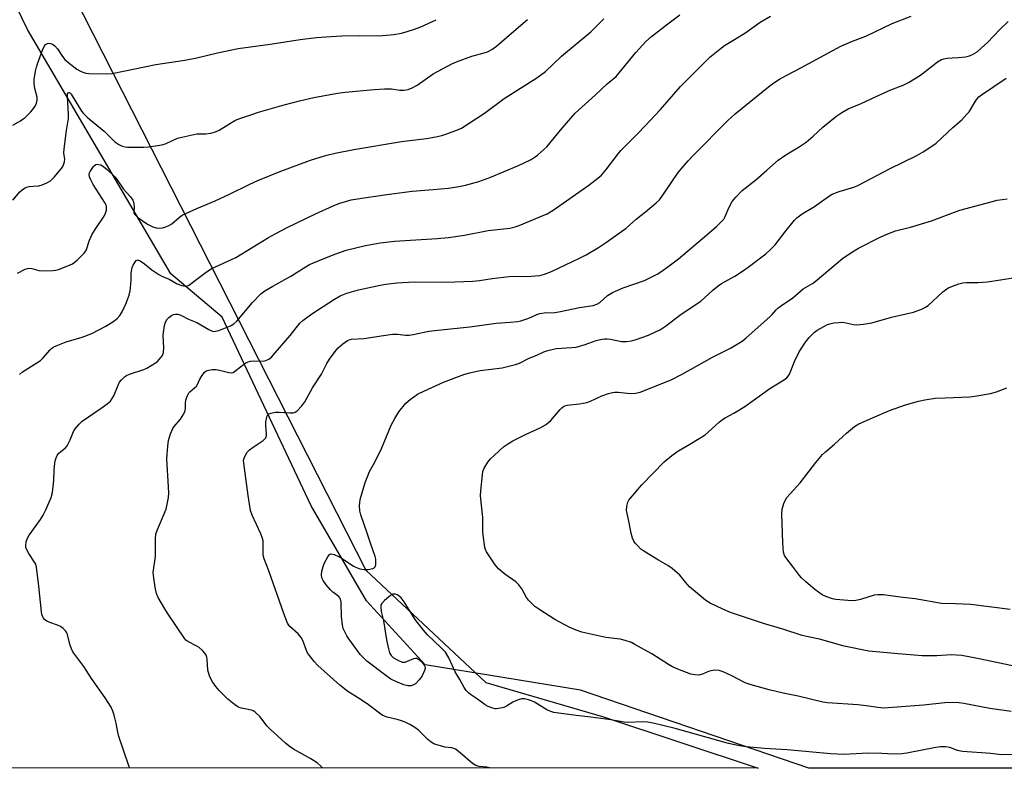
# Model space of a CAD drawing. Units: inches. Extents: x 1183769 to 1189769, y 521459 to 525459.
# Drawn here: x 1184939 to 1185277, y 521459 to 521716 of the extents above; entities that cross this region are included whole.
import ezdxf

# ---------------------------------------------------------------- set-up
doc = ezdxf.new("R2010")
doc.units = ezdxf.units.IN
doc.header["$MEASUREMENT"] = 0
for name, color, linetype in [('NTRL-Pasture Land', 2, 'Continuous'), ('NTRL-Trees', 3, 'Continuous'), ('Undefined', 1, 'Continuous')]:
    doc.layers.add(name, color=color, linetype=linetype)

msp = doc.modelspace()

# ---------------------------------------------------------------- linework, layer by layer
at = {"layer": 'NTRL-Pasture Land'}
msp.add_polyline3d([(1185490.45, 521459.01, 0), (1185210.32, 521459.04, 0), (1185131.84, 521485.93, 0), (1185078.44, 521494.6, 0), (1185058.29, 521516.57, 0), (1185039.33, 521549.29, 0), (1185008.7, 521614.13, 0), (1184990.99, 521629.06, 0), (1184941.81, 521713.08, 0), (1184895.03, 521809.49, 0), (1184842.89, 521929.52, 0), (1184797.23, 522039.52, 0)], dxfattribs=at)
at = {"layer": 'NTRL-Trees'}
msp.add_lwpolyline([(1184775.63, 522242.87), (1184765.24, 522211.07), (1184770.92, 522133.13), (1184860.38, 521915.93), (1185058.12, 521527.1), (1185099.26, 521488.53), (1185139.74, 521476.72), (1185192.92, 521459.04), (1184359.17, 521459.13), (1184334.3, 521496.21), (1184331.22, 521552.69), (1184347.76, 521616.29), (1184324.93, 521669.83), (1184332.55, 521712.62), (1184377.37, 521872.07), (1184421.78, 521931.65), (1184472.48, 522053.33), (1184525.09, 522272.24)], dxfattribs=at)
at = {"layer": 'Undefined'}
for points, elevation in [([(1185000, 521627.26), (1185002.73, 521629.31), (1185005.05, 521630.85), (1185006.61, 521631.61), (1185011.94, 521633.94), (1185013.44, 521634.69), (1185024.66, 521641.5), (1185027.16, 521642.92), (1185031.03, 521644.93), (1185040.8, 521649.67), (1185046.88, 521652.41), (1185048.75, 521653.19), (1185052.97, 521654.47), (1185056.64, 521655.12), (1185065.3, 521656.38), (1185074.03, 521657.46), (1185081.23, 521658.03), (1185086.47, 521658.56), (1185090.01, 521659.13), (1185092.34, 521659.59), (1185096.93, 521660.76), (1185100.68, 521662.14), (1185110.5, 521666.28), (1185114.93, 521668.4), (1185115.89, 521669.02), (1185117.01, 521669.91), (1185119.21, 521671.76), (1185120.25, 521672.75), (1185125.52, 521679.14), (1185129.99, 521684.28), (1185136.88, 521690.48), (1185141.01, 521694.35), (1185144.08, 521696.93), (1185150.86, 521705.12), (1185154.28, 521708.91), (1185156.26, 521710.72), (1185161.8, 521715.08), (1185166.02, 521718.15)], 328), ([(1185000, 521612.35), (1185004.09, 521609.89), (1185005.07, 521609.44), (1185005.79, 521609.27), (1185006.44, 521609.28), (1185007.53, 521609.56), (1185011.58, 521611.14), (1185012.68, 521611.82), (1185013.77, 521612.82), (1185019.14, 521619.18), (1185022.01, 521622.12), (1185023.37, 521623.2), (1185026.09, 521624.85), (1185032.34, 521628.24), (1185036.61, 521631.03), (1185038.75, 521632.25), (1185043.36, 521634.21), (1185047.77, 521635.93), (1185051.34, 521637.21), (1185057.97, 521638.83), (1185063.03, 521639.69), (1185067.97, 521640.26), (1185077.03, 521640.91), (1185082.57, 521641.18), (1185086.42, 521641.52), (1185091.99, 521642.39), (1185100.11, 521643.91), (1185107.51, 521644.81), (1185109.37, 521645.23), (1185110.75, 521645.71), (1185117.81, 521648.6), (1185120.34, 521649.74), (1185122.47, 521650.99), (1185134.69, 521659.6), (1185137.75, 521661.9), (1185139.09, 521663.03), (1185140.78, 521665.03), (1185144.8, 521670.37), (1185145.72, 521671.49), (1185151.55, 521677.29), (1185154.08, 521679.92), (1185159.33, 521685.6), (1185166.19, 521693.45), (1185176.27, 521703.54), (1185179.69, 521706.33), (1185181.33, 521707.56), (1185184.82, 521709.64), (1185188.62, 521712.02), (1185193.63, 521715.56), (1185197.16, 521717.65)], 330), ([(1185000, 521590.55), (1185001.14, 521593.11), (1185001.76, 521594.12), (1185002.66, 521595.23), (1185003.09, 521595.57), (1185003.57, 521595.78), (1185005.21, 521596.1), (1185006.62, 521596.15), (1185007.79, 521595.94), (1185010.97, 521595.09), (1185012.05, 521595.03), (1185012.5, 521595.16), (1185012.96, 521595.41), (1185015.58, 521597.58), (1185016.8, 521598.39), (1185017.57, 521598.76), (1185018.41, 521598.97), (1185019.58, 521599.08), (1185022.9, 521599.03), (1185023.69, 521599.22), (1185024.7, 521599.71), (1185025.59, 521600.39), (1185026.94, 521601.85), (1185032.04, 521607.79), (1185035.41, 521612.08), (1185036.38, 521613.05), (1185039.47, 521615.31), (1185047.31, 521620.37), (1185049.26, 521621.49), (1185051.54, 521622.42), (1185055.5, 521623.51), (1185062.96, 521625.18), (1185064.98, 521625.53), (1185068.77, 521626.01), (1185074.65, 521626.26), (1185085.51, 521626.16), (1185094.8, 521626.51), (1185097.09, 521626.73), (1185101.49, 521627.46), (1185107.31, 521628.12), (1185109.24, 521628.2), (1185113.44, 521628.11), (1185117.84, 521628.52), (1185119.51, 521628.92), (1185121.93, 521629.8), (1185131.54, 521634.49), (1185133.74, 521635.63), (1185138.07, 521638.12), (1185140.79, 521639.9), (1185147.5, 521644.8), (1185150.97, 521647.8), (1185154.23, 521650.39), (1185157.9, 521653.48), (1185158.94, 521654.55), (1185160.38, 521656.47), (1185165.37, 521663.92), (1185168.84, 521667.93), (1185170.65, 521669.85), (1185182.49, 521681.73), (1185184.98, 521684.09), (1185197.05, 521693.77), (1185198.67, 521694.98), (1185200.19, 521695.94), (1185202.77, 521697.42), (1185207.61, 521699.9), (1185221.32, 521707.33), (1185225.32, 521709.04), (1185229.87, 521710.81), (1185238.96, 521715.14), (1185245.47, 521717.64)], 332), ([(1185000, 521651.48), (1185006.34, 521654.2), (1185011.22, 521656.4), (1185018.23, 521659.92), (1185020.92, 521661.16), (1185028.9, 521664.33), (1185039.04, 521668.1), (1185042.39, 521669.17), (1185044.64, 521669.83), (1185047.54, 521670.52), (1185053.91, 521671.81), (1185070.35, 521674.54), (1185078.97, 521675.56), (1185082.14, 521676.16), (1185084.15, 521676.6), (1185085.26, 521676.94), (1185089.36, 521678.45), (1185090.94, 521679.19), (1185098.9, 521684.33), (1185105.66, 521689.31), (1185116.8, 521696.4), (1185119.84, 521698.62), (1185125.31, 521703.86), (1185135.39, 521712.25), (1185139.86, 521716.7)], 326), ([(1185000, 521677.16), (1185003.09, 521677.16), (1185004.74, 521677.44), (1185006.37, 521677.83), (1185007.66, 521678.4), (1185011.57, 521680.89), (1185013.07, 521681.74), (1185014.43, 521682.3), (1185018.89, 521683.89), (1185021.13, 521684.61), (1185030.05, 521687.17), (1185035.28, 521688.53), (1185040.21, 521689.68), (1185048.38, 521691.21), (1185051, 521691.56), (1185060.93, 521692.49), (1185064.48, 521692.65), (1185066.85, 521692.64), (1185069.76, 521692.19), (1185071.18, 521692.17), (1185072.58, 521692.41), (1185073.94, 521692.96), (1185075.73, 521693.97), (1185081.25, 521697.81), (1185087.62, 521701.24), (1185089.24, 521701.95), (1185094.55, 521703.94), (1185098.74, 521705.07), (1185099.84, 521705.44), (1185101.31, 521706.23), (1185102.94, 521707.31), (1185108.08, 521711.82), (1185113.66, 521716.51)], 324), ([(1185000, 521703.34), (1185007.09, 521705.05), (1185014.2, 521706.55), (1185025.22, 521708.02), (1185035.54, 521709.6), (1185041.09, 521710.33), (1185044.3, 521710.61), (1185049.85, 521710.92), (1185055.72, 521711.03), (1185062.69, 521710.87), (1185067.74, 521711.4), (1185070.33, 521711.87), (1185072.31, 521712.35), (1185074.8, 521713.14), (1185076.94, 521714.04), (1185082.24, 521716.45)], 322), ([(1184936.79, 521680.2), (1184939.36, 521681.64), (1184940.34, 521682.3), (1184941.01, 521682.87), (1184942.88, 521684.77), (1184943.86, 521685.88), (1184944.46, 521686.76), (1184944.89, 521687.72), (1184945.09, 521688.72), (1184945.08, 521689.77), (1184944.29, 521692.83), (1184944.05, 521694.48), (1184944.13, 521695.9), (1184944.58, 521698.75), (1184944.87, 521700.16), (1184945.2, 521701.25), (1184947.09, 521706.28), (1184947.7, 521707.54), (1184948.03, 521707.94), (1184948.45, 521708.2), (1184948.92, 521708.33), (1184949.64, 521708.28), (1184950.35, 521708.02), (1184951.19, 521707.47), (1184952.1, 521706.45), (1184953.84, 521703.82), (1184954.66, 521702.76), (1184955.52, 521701.97), (1184958.77, 521699.41), (1184959.77, 521698.81), (1184960.77, 521698.39), (1184961.79, 521698.07), (1184962.85, 521697.89), (1184968.99, 521697.82), (1184970.86, 521697.96), (1184985.9, 521701.05), (1184995.9, 521702.56), (1185000, 521703.34)], 322), ([(1185282.02, 521463.79), (1185276.58, 521463.65), (1185272.85, 521464.11), (1185263.11, 521464.84), (1185261.45, 521465.14), (1185258.82, 521466.15), (1185257.25, 521466.43), (1185255.6, 521466.38), (1185253.92, 521466.17), (1185244.01, 521464.19), (1185242.31, 521463.94), (1185239.35, 521463.88), (1185235.45, 521464.1), (1185230.82, 521464.18), (1185222.24, 521463.73), (1185217.85, 521463.97), (1185202.81, 521465.35), (1185195.08, 521465.86), (1185188.73, 521466.41), (1185186.44, 521466.72), (1185182.75, 521467.49), (1185164.37, 521472.75), (1185156.86, 521474.52), (1185154.84, 521474.83), (1185153.39, 521474.96), (1185148.04, 521474.82), (1185146.87, 521474.86), (1185142.24, 521475.72), (1185135.42, 521476.6), (1185130.3, 521477.15), (1185122.73, 521478.23), (1185121.62, 521478.56), (1185120.28, 521479.12), (1185116.07, 521481.71), (1185115.05, 521482.24), (1185113.98, 521482.61), (1185112.61, 521482.9), (1185111.52, 521482.91), (1185109.87, 521482.36), (1185108.54, 521481.72), (1185106.46, 521480.35), (1185105.46, 521479.92), (1185104.38, 521479.65), (1185103.02, 521479.46), (1185102.48, 521479.47), (1185101.68, 521479.64), (1185100.11, 521480.27), (1185099.11, 521480.86), (1185096.46, 521482.82), (1185094.04, 521484.41), (1185093.36, 521484.97), (1185092.55, 521485.8), (1185091.89, 521486.76), (1185090.33, 521489.57), (1185088.71, 521492.19), (1185086.61, 521497.05), (1185085.46, 521498.9), (1185083.88, 521500.61), (1185079.29, 521504.86), (1185077.88, 521506.46), (1185074.98, 521510.19), (1185071.21, 521516.26), (1185070.18, 521517.65), (1185069.53, 521518.24), (1185068.8, 521518.7), (1185068.28, 521518.89), (1185067.8, 521518.93), (1185067.32, 521518.84), (1185066.58, 521518.44), (1185064.5, 521516.7), (1185063.51, 521515.65), (1185063.25, 521515.19), (1185063.17, 521514.67), (1185063.37, 521512.99), (1185064.11, 521509.76), (1185065.13, 521503.24), (1185065.81, 521500.14), (1185066.24, 521498.76), (1185066.79, 521497.81), (1185067.58, 521497.05), (1185069.05, 521496.18), (1185070.6, 521495.54), (1185071.11, 521495.48), (1185071.6, 521495.54), (1185072.42, 521495.82), (1185074.56, 521496.81), (1185075.09, 521496.92), (1185075.63, 521496.86), (1185076.33, 521496.45), (1185077.41, 521495.43), (1185078.15, 521494.53), (1185078.48, 521493.82), (1185078.47, 521493.35), (1185078.26, 521492.6), (1185077.43, 521490.85), (1185076.43, 521489.49), (1185075.08, 521488.1), (1185074.46, 521487.67), (1185073.59, 521487.41), (1185072.5, 521487.43), (1185071.12, 521487.71), (1185068.43, 521488.81), (1185066.63, 521489.72), (1185064.98, 521490.89), (1185058.45, 521495.85), (1185057.23, 521496.95), (1185056.28, 521498.05), (1185052.18, 521503.55), (1185051.52, 521504.6), (1185050.71, 521506.15), (1185050.32, 521507.14), (1185050.03, 521508.18), (1185049.71, 521511.2), (1185049.62, 521516.11), (1185049.4, 521517.18), (1185049.1, 521517.68), (1185048.74, 521518.06), (1185046.76, 521519.56), (1185045.91, 521520.33), (1185044.38, 521522.13), (1185043.35, 521523.56), (1185042.96, 521524.55), (1185042.83, 521525.57), (1185042.97, 521526.83), (1185043.37, 521528.42), (1185043.88, 521529.72), (1185044.99, 521531.7), (1185045.61, 521532.51), (1185045.98, 521532.74), (1185046.19, 521532.78), (1185047.15, 521532.56), (1185048.68, 521531.86), (1185049.88, 521531.16), (1185053.86, 521528.55), (1185054.9, 521528.05), (1185056.03, 521527.66), (1185057.47, 521527.34), (1185058.9, 521527.4), (1185060.52, 521527.72), (1185060.96, 521527.93), (1185061.26, 521528.27), (1185061.46, 521528.98), (1185061.53, 521529.81), (1185061.49, 521530.96), (1185061.32, 521531.81), (1185059.63, 521536.49), (1185058.55, 521539.89), (1185056.37, 521546.2), (1185055.97, 521547.58), (1185055.87, 521549.22), (1185055.95, 521550.32), (1185056.14, 521551.43), (1185057.84, 521557.26), (1185058.71, 521559.63), (1185059.38, 521561.13), (1185061.14, 521564.25), (1185063.62, 521569.16), (1185066.79, 521576.97), (1185068, 521579.34), (1185069.35, 521581.62), (1185071.79, 521584.56), (1185073.29, 521585.86), (1185075.83, 521587.62), (1185077.95, 521588.69), (1185084.7, 521591.84), (1185091.69, 521594.45), (1185093.68, 521595.02), (1185097.41, 521595.79), (1185104.91, 521596.72), (1185109.53, 521597.88), (1185110.91, 521598.38), (1185114.17, 521600.05), (1185116.87, 521601.14), (1185119.29, 521602.25), (1185120.67, 521602.72), (1185123.53, 521603.32), (1185128.88, 521603.69), (1185130.35, 521603.89), (1185133.44, 521604.74), (1185137.22, 521606.11), (1185138.67, 521606.46), (1185140.13, 521606.69), (1185141, 521606.73), (1185142.13, 521606.6), (1185145.97, 521605.81), (1185147.65, 521605.82), (1185149.32, 521606.02), (1185151.02, 521606.51), (1185155.23, 521607.94), (1185159.37, 521609.93), (1185161.08, 521611.02), (1185166.4, 521615.14), (1185173.2, 521619.65), (1185177.31, 521623.45), (1185179.11, 521624.95), (1185180.34, 521625.71), (1185184.83, 521628.2), (1185187.55, 521629.95), (1185189.47, 521631.29), (1185195.52, 521635.91), (1185197.06, 521637.3), (1185198.69, 521639.02), (1185202.04, 521643.38), (1185205.39, 521647.55), (1185206.22, 521648.34), (1185208, 521649.73), (1185212.26, 521652.25), (1185217.07, 521655.66), (1185218.33, 521656.44), (1185220.76, 521657.36), (1185225.74, 521658.91), (1185227.1, 521659.41), (1185238.24, 521665.29), (1185247.23, 521669.6), (1185249.66, 521670.99), (1185252.63, 521672.93), (1185254.06, 521673.97), (1185259.84, 521679.43), (1185262.91, 521682.05), (1185264.67, 521683.91), (1185265.38, 521684.79), (1185267.55, 521688.46), (1185268.03, 521689.14), (1185268.78, 521689.93), (1185269.7, 521690.65), (1185278.12, 521696.31)], 336), ([(1184936.71, 521654.43), (1184939.11, 521657.21), (1184939.92, 521657.93), (1184940.79, 521658.53), (1184941.52, 521658.86), (1184942.32, 521659.05), (1184943.71, 521659.23), (1184945.72, 521659.36), (1184946.82, 521659.65), (1184948.4, 521660.34), (1184949.66, 521661.03), (1184950.32, 521661.57), (1184951.12, 521662.42), (1184953.82, 521665.76), (1184954.21, 521666.5), (1184954.52, 521667.59), (1184954.59, 521668.43), (1184954.31, 521670.56), (1184954.34, 521672), (1184955.19, 521678.35), (1184955.85, 521682.51), (1184955.84, 521684), (1184955.5, 521690.03), (1184955.58, 521690.96), (1184955.86, 521691.37), (1184956.11, 521691.43), (1184956.36, 521691.32), (1184956.84, 521690.83), (1184960.39, 521685.03), (1184961.09, 521684.14), (1184962.24, 521682.92), (1184963.05, 521682.19), (1184968.13, 521678.11), (1184971.75, 521674.5), (1184973.12, 521673.53), (1184974.32, 521672.97), (1184975.31, 521672.72), (1184976.18, 521672.63), (1184981.75, 521672.58), (1184983.49, 521672.72), (1184987.23, 521673.25), (1184988.36, 521673.48), (1184989.45, 521673.86), (1184993.38, 521675.67), (1184994.8, 521676.04), (1185000, 521677.16)], 324), ([(1184938.4, 521629.3), (1184940.95, 521630.61), (1184941.73, 521630.9), (1184942.25, 521631), (1184943.31, 521630.89), (1184945.72, 521630.23), (1184947.04, 521630.03), (1184950.45, 521630.22), (1184951.57, 521630.37), (1184952.4, 521630.58), (1184955.67, 521631.78), (1184957.23, 521632.51), (1184958.81, 521633.78), (1184961.31, 521636.19), (1184961.9, 521637.13), (1184963.07, 521640.59), (1184964.04, 521642.66), (1184965.46, 521645), (1184968.11, 521648.84), (1184968.65, 521649.89), (1184968.99, 521650.99), (1184968.95, 521652.12), (1184968.82, 521652.68), (1184968.5, 521653.41), (1184964.34, 521659.8), (1184963.52, 521661.33), (1184963.1, 521662.39), (1184963, 521663.22), (1184963.11, 521663.76), (1184963.33, 521664.27), (1184964.43, 521665.96), (1184964.8, 521666.36), (1184965.22, 521666.63), (1184965.71, 521666.73), (1184966.24, 521666.69), (1184967.04, 521666.48), (1184967.55, 521666.23), (1184969.12, 521664.96), (1184971.77, 521662.4), (1184972.66, 521661.33), (1184974.76, 521658.22), (1184977.14, 521655.49), (1184977.95, 521654.35), (1184978.17, 521653.82), (1184978.38, 521652.97), (1184978.43, 521652.1), (1184978.29, 521650.41), (1184978.38, 521649.91), (1184978.62, 521649.47), (1184979.61, 521648.54), (1184982.02, 521646.8), (1184983.3, 521646.04), (1184984.9, 521645.24), (1184986.01, 521644.85), (1184986.82, 521644.77), (1184988.2, 521644.88), (1184989.29, 521645.22), (1184990.34, 521645.7), (1184991.34, 521646.28), (1184994.01, 521648.56), (1184994.92, 521649.21), (1184996.23, 521649.85), (1185000, 521651.48)], 326), ([(1184938.99, 521594.38), (1184940.02, 521595.3), (1184944.98, 521598.44), (1184946.2, 521599.29), (1184947.04, 521600.09), (1184949.55, 521602.89), (1184950.19, 521603.47), (1184950.89, 521603.96), (1184952.23, 521604.57), (1184955.03, 521605.63), (1184960.56, 521607.22), (1184963.87, 521608.48), (1184968.76, 521611.01), (1184971.51, 521612.77), (1184972.63, 521613.69), (1184973.54, 521614.73), (1184974.27, 521615.99), (1184975.64, 521618.97), (1184976.7, 521621.75), (1184977.03, 521623.17), (1184977.32, 521625.46), (1184977.43, 521626.88), (1184977.47, 521629.32), (1184977.61, 521630.52), (1184977.81, 521631.24), (1184978.14, 521632.03), (1184978.67, 521633), (1184979.11, 521633.59), (1184979.46, 521633.8), (1184979.66, 521633.82), (1184980.56, 521633.47), (1184981.98, 521632.52), (1184984.54, 521630.45), (1184986.89, 521628.87), (1184988.01, 521628.28), (1184990.44, 521627.27), (1184993.27, 521625.61), (1184994.86, 521625), (1184995.93, 521624.8), (1184996.61, 521624.89), (1184997.07, 521625.07), (1184998.05, 521625.7), (1185000, 521627.26)], 328), ([(1185282.48, 521493.82), (1185268.26, 521496.73), (1185262.92, 521497.76), (1185259.28, 521498), (1185254.28, 521497.69), (1185249.3, 521497.67), (1185241.03, 521498.35), (1185230.95, 521499.35), (1185222.4, 521501.04), (1185214.03, 521503.39), (1185210.08, 521504.19), (1185207.98, 521504.71), (1185201.42, 521506.91), (1185194.78, 521508.76), (1185183.44, 521512.62), (1185180.7, 521513.73), (1185176.42, 521515.82), (1185174.89, 521516.71), (1185169.28, 521521.47), (1185168.48, 521522.31), (1185165.93, 521525.44), (1185163.33, 521527.73), (1185161.91, 521528.74), (1185158.62, 521530.6), (1185153.55, 521533.67), (1185152.63, 521534.35), (1185151.39, 521535.58), (1185150.63, 521536.46), (1185150.17, 521537.17), (1185149.75, 521538.21), (1185149.26, 521539.85), (1185148.39, 521544.53), (1185147.7, 521547.72), (1185147.74, 521549.13), (1185148.06, 521550.49), (1185148.45, 521551.25), (1185148.98, 521551.96), (1185152.87, 521556.51), (1185160.65, 521564.42), (1185163.25, 521566.6), (1185165.34, 521568.09), (1185169.42, 521570.46), (1185174.63, 521573.7), (1185175.88, 521574.69), (1185179.5, 521578.1), (1185180.59, 521578.98), (1185181.51, 521579.54), (1185184.56, 521581.14), (1185188.35, 521583.46), (1185196.86, 521589.57), (1185201.58, 521592.44), (1185202.74, 521593.28), (1185203.24, 521593.83), (1185203.66, 521594.54), (1185205.4, 521598.88), (1185206.92, 521601.97), (1185207.77, 521603.46), (1185209.19, 521605.59), (1185210.48, 521607.16), (1185212.27, 521609.05), (1185213.19, 521609.72), (1185215.45, 521610.98), (1185216.74, 521611.61), (1185217.55, 521611.88), (1185218.94, 521612.18), (1185220.66, 521612.37), (1185221.81, 521612.41), (1185222.62, 521612.36), (1185225.65, 521611.62), (1185226.78, 521611.48), (1185229.11, 521611.7), (1185232.02, 521612.19), (1185238.67, 521614.17), (1185243.82, 521615.26), (1185246.25, 521615.84), (1185249.38, 521617.03), (1185250.36, 521617.54), (1185251.27, 521618.2), (1185256.24, 521622.73), (1185257.37, 521623.64), (1185258.35, 521624.22), (1185259.64, 521624.85), (1185261.82, 521625.61), (1185263.19, 521625.92), (1185264.51, 521626.07), (1185268.55, 521626.03), (1185271.67, 521626.25), (1185282.03, 521627.94)], 340), ([(1184976.9, 521459.06), (1184976.46, 521460.17), (1184973.19, 521469.97), (1184972.81, 521471.39), (1184972.25, 521474.58), (1184971.58, 521477.33), (1184971.17, 521478.67), (1184970.53, 521479.98), (1184968.51, 521483.24), (1184963.78, 521489.95), (1184961.16, 521494.02), (1184957.39, 521499.04), (1184956.91, 521500.06), (1184956.44, 521501.41), (1184955.41, 521505.33), (1184955.2, 521505.84), (1184954.89, 521506.31), (1184954.1, 521507.12), (1184953.17, 521507.77), (1184952.12, 521508.19), (1184949.41, 521509.1), (1184948.4, 521509.57), (1184947.58, 521510.21), (1184947.26, 521510.62), (1184947, 521511.12), (1184946.74, 521511.94), (1184946.6, 521512.81), (1184945.72, 521521.63), (1184944.91, 521528.23), (1184944.6, 521529.23), (1184944.25, 521529.95), (1184942.25, 521532.84), (1184941.67, 521533.86), (1184941.27, 521534.94), (1184941.19, 521535.78), (1184941.28, 521536.91), (1184941.63, 521537.96), (1184942.38, 521539.16), (1184946.21, 521544.53), (1184947.19, 521546.03), (1184948.07, 521547.88), (1184949.91, 521552.19), (1184950.33, 521553.89), (1184950.88, 521558), (1184950.95, 521561.59), (1184951.13, 521563.93), (1184951.3, 521564.77), (1184951.67, 521565.83), (1184952.02, 521566.59), (1184952.48, 521567.25), (1184953.24, 521567.97), (1184954.85, 521569.22), (1184955.4, 521569.88), (1184956.45, 521571.93), (1184957.54, 521574.82), (1184958.16, 521575.79), (1184959.51, 521577.35), (1184960.57, 521578.37), (1184967.11, 521582.84), (1184969.19, 521584.35), (1184970.26, 521585.28), (1184970.94, 521586.17), (1184971.5, 521587.15), (1184972.96, 521590.74), (1184973.46, 521591.75), (1184974.08, 521592.58), (1184975.13, 521593.59), (1184975.83, 521594.1), (1184976.88, 521594.59), (1184981.76, 521596.16), (1184982.8, 521596.61), (1184985.83, 521598.41), (1184986.5, 521598.96), (1184987.09, 521599.61), (1184988.13, 521601), (1184988.58, 521602.01), (1184988.69, 521603.65), (1184988.44, 521607.93), (1184988.59, 521609.65), (1184988.9, 521611.33), (1184989.22, 521612.41), (1184989.79, 521613.41), (1184990.36, 521614.05), (1184991.23, 521614.71), (1184991.94, 521615.08), (1184992.69, 521615.23), (1184993.46, 521615.18), (1184994.5, 521614.81), (1184997.13, 521613.45), (1185000, 521612.35)], 330), ([(1185000, 521501.04), (1184996.92, 521502.61), (1184996.24, 521503.11), (1184995.85, 521503.53), (1184989.87, 521512.37), (1184988.93, 521513.89), (1184986.71, 521517.79), (1184986.13, 521519.15), (1184985.83, 521520.57), (1184985.22, 521524.35), (1184985.02, 521526.38), (1184985.75, 521531.81), (1184985.76, 521537.95), (1184985.92, 521539.58), (1184986.41, 521541.11), (1184989.4, 521548.14), (1184989.84, 521549.85), (1184990.26, 521552.19), (1184990.33, 521553.59), (1184990.29, 521555.8), (1184989.68, 521565.4), (1184989.98, 521569.75), (1184990.23, 521571.76), (1184990.94, 521573.99), (1184991.76, 521575.85), (1184992.24, 521576.53), (1184994.41, 521579.11), (1184995.31, 521580.57), (1184995.81, 521581.58), (1184996.08, 521582.66), (1184996.14, 521584.71), (1184996.24, 521585.57), (1184996.53, 521586.64), (1184996.95, 521587.66), (1184997.22, 521588.12), (1184997.59, 521588.53), (1185000, 521590.55)], 332), ([(1185279.46, 521513.6), (1185265.97, 521515.31), (1185260.74, 521515.62), (1185255.9, 521515.7), (1185246.81, 521517.3), (1185241.66, 521517.83), (1185236, 521518.65), (1185234.08, 521518.69), (1185232.71, 521518.55), (1185228.07, 521517.1), (1185226.49, 521516.75), (1185225.41, 521516.64), (1185223.66, 521516.71), (1185219.59, 521517.09), (1185218.44, 521517.34), (1185216.17, 521518.05), (1185214.87, 521518.67), (1185212.36, 521520.5), (1185209.27, 521523.15), (1185207.81, 521524.5), (1185207.06, 521525.35), (1185204.72, 521528.51), (1185202.7, 521531.03), (1185201.95, 521532.24), (1185201.66, 521533.36), (1185201.32, 521536.6), (1185201.3, 521539.91), (1185201.01, 521546.39), (1185201.11, 521548.14), (1185201.7, 521550.09), (1185202.15, 521551.16), (1185202.8, 521552.12), (1185207.38, 521557.21), (1185212.71, 521564.2), (1185215.04, 521566.88), (1185216.08, 521567.88), (1185219.11, 521570.47), (1185223.29, 521574.3), (1185226.05, 521576.53), (1185227.55, 521577.42), (1185232.15, 521579.58), (1185238, 521582), (1185243.55, 521584.04), (1185247.96, 521585.31), (1185250.23, 521585.75), (1185253.68, 521586.24), (1185257.21, 521586.45), (1185265.63, 521586.78), (1185268.08, 521587.05), (1185272.79, 521587.87), (1185274.77, 521588.52), (1185278.41, 521589.88)], 342)]:
    msp.add_lwpolyline(points, dxfattribs=dict(at, elevation=elevation))
for points in [[(1185101.08, 521459.05, 334), (1185099.6, 521459.42, 334), (1185097, 521459.66, 334), (1185095.91, 521459.92, 334), (1185094.72, 521460.7, 334), (1185090.49, 521464.39, 334), (1185088.84, 521465.61, 334), (1185088.35, 521465.83, 334), (1185087.63, 521466.03, 334), (1185085.27, 521466.33, 334), (1185084.15, 521466.57, 334), (1185082.5, 521467.06, 334), (1185081.44, 521467.46, 334), (1185080.48, 521468.05, 334), (1185079.38, 521468.95, 334), (1185076.14, 521472.15, 334), (1185074.92, 521473, 334), (1185073.14, 521474.07, 334), (1185071.57, 521474.85, 334), (1185069.95, 521475.47, 334), (1185068.82, 521475.79, 334), (1185065.35, 521476.55, 334), (1185064.48, 521476.89, 334), (1185063.72, 521477.34, 334), (1185058.5, 521481.17, 334), (1185055.24, 521483.38, 334), (1185051.91, 521485.45, 334), (1185049.08, 521487.56, 334), (1185041.53, 521494.42, 334), (1185040.36, 521495.71, 334), (1185038.7, 521497.76, 334), (1185038.03, 521498.71, 334), (1185037.63, 521499.47, 334), (1185036.36, 521503, 334), (1185035.86, 521504, 334), (1185034.85, 521505.24, 334), (1185031.99, 521507.79, 334), (1185031.62, 521508.23, 334), (1185031.2, 521508.96, 334), (1185029.92, 521512.2, 334), (1185024.71, 521526.94, 334), (1185023.09, 521530.99, 334), (1185022.87, 521531.81, 334), (1185022.78, 521532.64, 334), (1185022.83, 521536.36, 334), (1185022.76, 521537.22, 334), (1185022.59, 521538.06, 334), (1185021.93, 521539.68, 334), (1185018.96, 521546.06, 334), (1185018.45, 521547.71, 334), (1185017.62, 521552.84, 334), (1185016.08, 521563.94, 334), (1185016.06, 521564.81, 334), (1185016.22, 521565.66, 334), (1185016.69, 521566.74, 334), (1185017.31, 521567.73, 334), (1185018.14, 521568.54, 334), (1185019.31, 521569.44, 334), (1185022.74, 521571.69, 334), (1185023.35, 521572.26, 334), (1185023.64, 521572.71, 334), (1185023.89, 521573.48, 334), (1185023.94, 521574.04, 334), (1185023.69, 521576.96, 334), (1185023.69, 521578.12, 334), (1185024, 521579.76, 334), (1185024.2, 521580.25, 334), (1185024.46, 521580.62, 334), (1185024.77, 521580.89, 334), (1185025.41, 521581.19, 334), (1185026.9, 521581.45, 334), (1185028.32, 521581.44, 334), (1185031.91, 521581.2, 334), (1185033.06, 521581.23, 334), (1185033.82, 521581.47, 334), (1185034.46, 521581.97, 334), (1185036.02, 521583.67, 334), (1185037.06, 521585.07, 334), (1185039.75, 521589.88, 334), (1185042.84, 521594.59, 334), (1185044.64, 521598.22, 334), (1185045.59, 521599.7, 334), (1185047.48, 521602.29, 334), (1185048.57, 521603.59, 334), (1185050.11, 521604.97, 334), (1185051.8, 521606.17, 334), (1185052.33, 521606.38, 334), (1185053.19, 521606.56, 334), (1185057.37, 521606.83, 334), (1185064.12, 521607.89, 334), (1185067.22, 521608.25, 334), (1185068.9, 521608.32, 334), (1185071.69, 521607.95, 334), (1185072.92, 521607.94, 334), (1185074.33, 521608.17, 334), (1185079.71, 521609.28, 334), (1185082.77, 521609.73, 334), (1185093.78, 521610.85, 334), (1185102.87, 521612.11, 334), (1185107.69, 521612.41, 334), (1185110.27, 521612.67, 334), (1185111.39, 521612.91, 334), (1185113.02, 521613.45, 334), (1185114.63, 521614.08, 334), (1185116.85, 521615.11, 334), (1185117.92, 521615.45, 334), (1185119.36, 521615.65, 334), (1185123.05, 521615.79, 334), (1185124.38, 521615.94, 334), (1185131.53, 521617.48, 334), (1185136.2, 521618.17, 334), (1185137.5, 521618.58, 334), (1185138.44, 521619.21, 334), (1185141.13, 521621.56, 334), (1185142.83, 521622.64, 334), (1185146.46, 521624.2, 334), (1185153.83, 521626.77, 334), (1185158.16, 521628.96, 334), (1185159.4, 521629.73, 334), (1185161.81, 521631.43, 334), (1185165.48, 521634.22, 334), (1185175.3, 521642.47, 334), (1185178.54, 521645.3, 334), (1185180.55, 521647.27, 334), (1185181.07, 521647.89, 334), (1185181.6, 521648.76, 334), (1185182.83, 521651.71, 334), (1185183.96, 521653.91, 334), (1185185.2, 521655.47, 334), (1185187.39, 521657.75, 334), (1185192.14, 521661.4, 334), (1185195.92, 521664.65, 334), (1185199.83, 521668.18, 334), (1185202.4, 521669.92, 334), (1185206.98, 521672.69, 334), (1185209.44, 521674.35, 334), (1185211.81, 521676.36, 334), (1185215.15, 521679.53, 334), (1185219.95, 521683.36, 334), (1185221.61, 521684.55, 334), (1185223.88, 521685.75, 334), (1185228.26, 521687.65, 334), (1185233.49, 521690.08, 334), (1185238.53, 521692.28, 334), (1185242.74, 521693.92, 334), (1185244.59, 521694.8, 334), (1185248.7, 521697.41, 334), (1185254.57, 521701.94, 334), (1185255.93, 521702.76, 334), (1185256.67, 521703, 334), (1185257.83, 521703.19, 334), (1185259.62, 521703.35, 334), (1185261.8, 521703.42, 334), (1185264.12, 521703.72, 334), (1185265.54, 521704.03, 334), (1185266.61, 521704.49, 334), (1185268.12, 521705.43, 334), (1185269.67, 521706.73, 334), (1185271.57, 521708.53, 334), (1185276.09, 521713.19, 334), (1185278.8, 521715.78, 334)], [(1185279.84, 521478.6, 338), (1185272.54, 521479.59, 338), (1185263.56, 521481.33, 338), (1185261.84, 521481.58, 338), (1185260.06, 521481.64, 338), (1185257.09, 521481.55, 338), (1185249.72, 521480.74, 338), (1185236.11, 521479.75, 338), (1185234.08, 521479.88, 338), (1185230.02, 521480.54, 338), (1185227.19, 521480.89, 338), (1185216.71, 521481.51, 338), (1185215.16, 521481.8, 338), (1185206.7, 521483.86, 338), (1185201.44, 521484.9, 338), (1185196.65, 521485.98, 338), (1185190.49, 521487.67, 338), (1185188.41, 521488.44, 338), (1185183.88, 521490.81, 338), (1185180.9, 521492.19, 338), (1185179.51, 521492.66, 338), (1185178.05, 521492.73, 338), (1185176.59, 521492.55, 338), (1185175.8, 521492.3, 338), (1185173.81, 521491.43, 338), (1185172.51, 521491.08, 338), (1185171.14, 521491.14, 338), (1185169.75, 521491.43, 338), (1185165.32, 521493.07, 338), (1185163.51, 521493.86, 338), (1185162.12, 521494.67, 338), (1185156.35, 521498.41, 338), (1185150.57, 521501.62, 338), (1185149.32, 521502.23, 338), (1185147.16, 521502.98, 338), (1185145.51, 521503.42, 338), (1185140.51, 521504.04, 338), (1185132.27, 521505.85, 338), (1185130.37, 521506.52, 338), (1185127.96, 521507.5, 338), (1185123.05, 521510.15, 338), (1185117.49, 521513.71, 338), (1185116.19, 521514.66, 338), (1185115.36, 521515.4, 338), (1185114.01, 521516.83, 338), (1185113.31, 521517.7, 338), (1185111.67, 521520.69, 338), (1185110.69, 521522.13, 338), (1185109.62, 521523.1, 338), (1185105.79, 521525.8, 338), (1185103.62, 521527.57, 338), (1185102.51, 521528.94, 338), (1185099.53, 521533.42, 338), (1185099.19, 521534.22, 338), (1185098.98, 521535.07, 338), (1185098.39, 521539.14, 338), (1185098.31, 521540.61, 338), (1185098.28, 521545.3, 338), (1185097.52, 521552.73, 338), (1185097.58, 521554.47, 338), (1185098.12, 521559.98, 338), (1185098.31, 521561.11, 338), (1185098.75, 521562.19, 338), (1185099.97, 521564.24, 338), (1185100.86, 521565.42, 338), (1185102.12, 521566.63, 338), (1185105.43, 521569.51, 338), (1185107.09, 521570.7, 338), (1185108.6, 521571.58, 338), (1185113.22, 521573.97, 338), (1185118, 521576.12, 338), (1185119.79, 521577.18, 338), (1185121, 521578.05, 338), (1185121.66, 521578.64, 338), (1185124.81, 521582.44, 338), (1185125.4, 521583.01, 338), (1185126.01, 521583.45, 338), (1185126.45, 521583.67, 338), (1185127.22, 521583.87, 338), (1185131.44, 521584.34, 338), (1185134.07, 521584.8, 338), (1185135.25, 521585.25, 338), (1185139.15, 521587.12, 338), (1185141.41, 521587.9, 338), (1185142.84, 521588.27, 338), (1185143.69, 521588.35, 338), (1185144.82, 521588.34, 338), (1185149.01, 521587.88, 338), (1185150.69, 521588.01, 338), (1185152.34, 521588.31, 338), (1185163, 521592.65, 338), (1185166.8, 521594.53, 338), (1185177.26, 521600.44, 338), (1185183.35, 521603.49, 338), (1185187.44, 521605.89, 338), (1185188.82, 521607, 338), (1185196.94, 521614.24, 338), (1185197.76, 521615.06, 338), (1185199.08, 521616.68, 338), (1185199.67, 521617.23, 338), (1185200.96, 521618.2, 338), (1185204.86, 521620.77, 338), (1185207.47, 521623.13, 338), (1185208.38, 521623.85, 338), (1185211.55, 521625.77, 338), (1185212.5, 521626.43, 338), (1185221.86, 521634.37, 338), (1185224.74, 521636.28, 338), (1185227.43, 521637.93, 338), (1185235.08, 521641.78, 338), (1185236.91, 521642.62, 338), (1185240.11, 521643.81, 338), (1185245.27, 521645.1, 338), (1185252.51, 521647.23, 338), (1185259.44, 521649.96, 338), (1185262.24, 521650.9, 338), (1185273.03, 521653.86, 338), (1185275.03, 521654.35, 338), (1185278.53, 521654.84, 338)], [(1185043.26, 521459.05, 332), (1185042.65, 521459.72, 332), (1185041.31, 521460.84, 332), (1185039.14, 521462.28, 332), (1185033.25, 521465.64, 332), (1185031.76, 521466.57, 332), (1185030.4, 521467.7, 332), (1185025.15, 521472.46, 332), (1185024.16, 521473.55, 332), (1185021.59, 521476.79, 332), (1185019.98, 521478.34, 332), (1185019.3, 521478.79, 332), (1185018.82, 521478.98, 332), (1185015.33, 521479.69, 332), (1185014.55, 521479.94, 332), (1185014.06, 521480.19, 332), (1185012.9, 521481, 332), (1185010.68, 521482.76, 332), (1185007.67, 521485.81, 332), (1185006.56, 521487.12, 332), (1185005.4, 521488.78, 332), (1185004.82, 521489.77, 332), (1185004.37, 521490.84, 332), (1185003.81, 521492.8, 332), (1185003.55, 521496.52, 332), (1185003.44, 521497.27, 332), (1185003.22, 521497.93, 332), (1185002.76, 521498.62, 332), (1185001.93, 521499.51, 332), (1185000.78, 521500.5, 332), (1185000, 521501.04, 332)]]:
    msp.add_polyline3d(points, dxfattribs=at)

doc.saveas('drawing.dxf')
